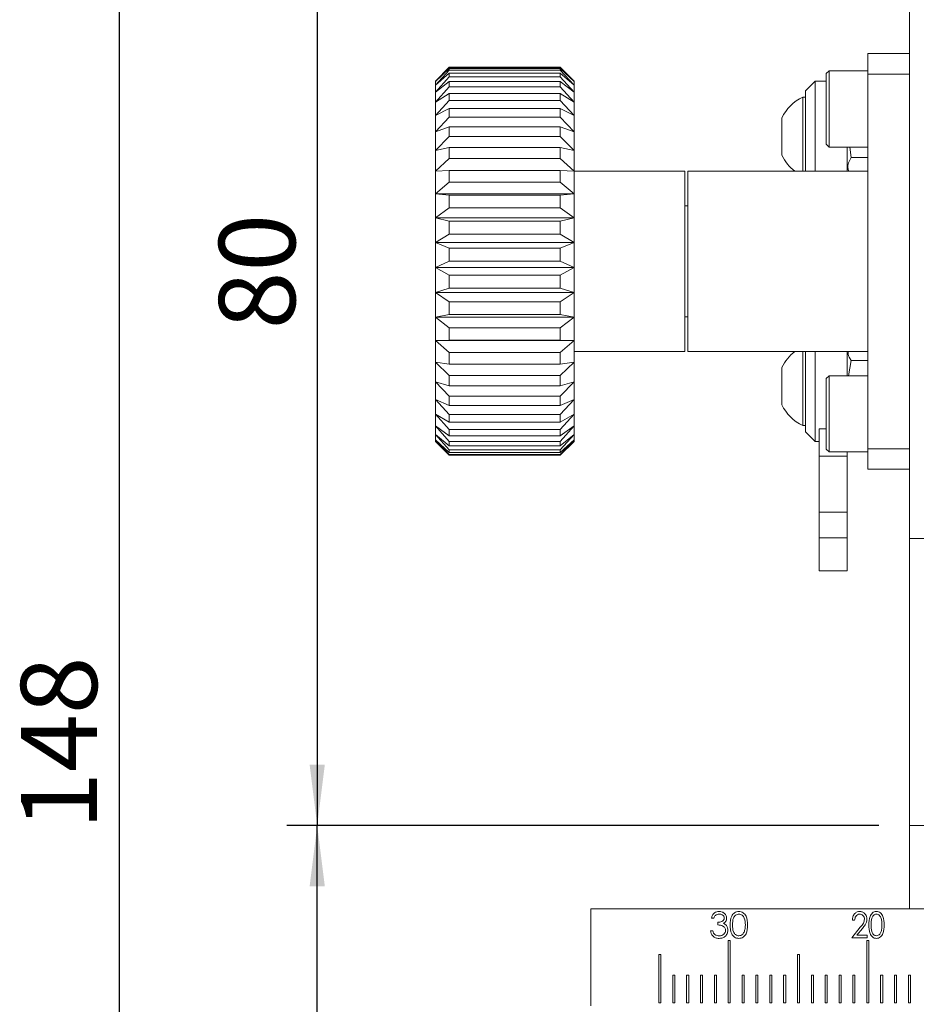
# Model space of a CAD drawing. Units: millimetres. Extents: x 5 to 289, y 4 to 204.
# Drawn here: x 60 to 89, y 60 to 92 of the extents above; entities that cross this region are included whole.
import ezdxf

# ---------------------------------------------------------------- set-up
doc = ezdxf.new("R2010")
doc.units = ezdxf.units.MM
doc.layers.add('DIM', color=7, linetype='Continuous')
doc.styles.add('SLDTEXTSTYLE0', font='TXT', dxfattribs={"width": 0.605})
doc.dimstyles.new('SLDDIMSTYLE0', dxfattribs={"dimtxt": 2.5, "dimasz": 2, "dimexe": 0, "dimexo": 0.0625, "dimtad": 1, "dimlfac": 2.2, "dimrnd": 1e-09, "dimzin": 12, "dimdsep": 46, "dimtxsty": 'SLDTEXTSTYLE0', "dimsah": 1, "dimcen": 0.09, "dimadec": 0, "dimazin": 3, "dimtfac": 1, "dimtofl": 0, "dimtmove": 0, "dimatfit": 3, "dimfxl": 1, "dimfrac": 2, "dimtolj": 1, "dimtzin": 12, "dimarcsym": 0})

# ---------------------------------------------------------------- blocks, each defined once
blk = doc.blocks.new('_D_6')
at = {"layer": 'DIM', "color": 7}
for p, q in [((88.235, 102.065), (62.312, 102.065)), ((63.312, 102.065), (63.312, 34.792)), ((82.326, 34.792), (62.312, 34.792))]:
    blk.add_line(p, q, dxfattribs=at)
for points in [[(63.312, 102.065), (63.062, 100.065), (63.562, 100.065)], [(63.312, 34.792), (63.562, 36.792), (63.062, 36.792)]]:
    blk.add_solid(points, dxfattribs=at)
at = {"layer": 'DIM', "color": 7, "insert": (60.089, 65.564), "char_height": 2.5, "attachment_point": 1, "rotation": 90, "style": 'SLDTEXTSTYLE0'}
blk.add_mtext('148', dxfattribs=at)
blk = doc.blocks.new('_D_8')
at = {"layer": 'DIM', "color": 7}
for p, q in [((91.19, 92.213), (91.19, 106.388)), ((96.962, 92.589), (96.962, 106.388)), ((91.19, 105.388), (81.779, 105.388)), ((96.962, 105.388), (91.19, 105.388))]:
    blk.add_line(p, q, dxfattribs=at)
for points in [[(91.19, 105.388), (93.19, 105.138), (93.19, 105.638)], [(96.962, 105.388), (94.962, 105.638), (94.962, 105.138)]]:
    blk.add_solid(points, dxfattribs=at)
at = {"layer": 'DIM', "color": 7, "insert": (81.779, 108.611), "char_height": 2.5, "attachment_point": 1, "style": 'SLDTEXTSTYLE0'}
blk.add_mtext('12.7', dxfattribs=at)
blk = doc.blocks.new('_D_10')
at = {"layer": 'DIM', "color": 7}
for p, q in [((88.235, 65.701), (68.811, 65.701)), ((69.811, 34.792), (69.811, 65.701)), ((82.326, 34.792), (68.811, 34.792))]:
    blk.add_line(p, q, dxfattribs=at)
for points in [[(69.811, 65.701), (69.561, 63.701), (70.061, 63.701)], [(69.811, 34.792), (70.061, 36.792), (69.561, 36.792)]]:
    blk.add_solid(points, dxfattribs=at)
at = {"layer": 'DIM', "color": 7, "insert": (66.588, 48.337), "char_height": 2.5, "attachment_point": 1, "rotation": 90, "style": 'SLDTEXTSTYLE0'}
blk.add_mtext('68', dxfattribs=at)
blk = doc.blocks.new('_D_11')
at = {"layer": 'DIM', "color": 7}
for p, q in [((88.235, 102.065), (68.811, 102.065)), ((69.811, 102.065), (69.811, 65.701)), ((88.235, 65.701), (68.811, 65.701))]:
    blk.add_line(p, q, dxfattribs=at)
for points in [[(69.811, 102.065), (69.561, 100.065), (70.061, 100.065)], [(69.811, 65.701), (70.061, 67.701), (69.561, 67.701)]]:
    blk.add_solid(points, dxfattribs=at)
at = {"layer": 'DIM', "color": 7, "insert": (66.588, 81.973), "char_height": 2.5, "attachment_point": 1, "rotation": 90, "style": 'SLDTEXTSTYLE0'}
blk.add_mtext('80', dxfattribs=at)

msp = doc.modelspace()

# ---------------------------------------------------------------- linework, layer by layer
at = {"color": 7, "linetype": 'Continuous', "lineweight": 15}
for p, q in [((89.2352, 93.292), (89.2352, 75.1102)), ((89.2352, 91.0192), (87.8715, 91.0192)), ((87.8715, 91.0192), (87.8715, 90.3458)), ((74.1443, 90.5647), (73.6897, 90.1102)), ((74.1443, 90.5611), (73.6897, 90.0958)), ((73.6897, 90.0958), (74.1443, 90.5291)), ((74.1443, 90.4692), (73.6897, 89.981)), ((77.7806, 90.5647), (74.1443, 90.5647)), ((74.1443, 90.5647), (74.1443, 90.5611)), ((77.7806, 90.5611), (74.1443, 90.5611)), ((74.1443, 90.5291), (74.1443, 90.4692)), ((74.1443, 90.5291), (77.7806, 90.5291)), ((77.7806, 90.4692), (74.1443, 90.4692)), ((78.2352, 90.1102), (77.7806, 90.5647)), ((77.7806, 90.5611), (77.7806, 90.5647)), ((78.2352, 90.0958), (77.7806, 90.5611)), ((77.7806, 90.4692), (77.7806, 90.5291)), ((77.7806, 90.5291), (78.2352, 90.0958)), ((78.2352, 89.981), (77.7806, 90.4692)), ((86.5988, 90.4511), (86.5079, 90.3601)), ((87.8715, 90.4511), (86.5988, 90.4511)), ((86.5988, 90.4511), (86.5988, 89.2011)), ((73.6897, 89.981), (74.1443, 90.374)), ((74.1443, 90.2554), (73.6897, 89.7538)), ((73.6897, 90.0958), (73.6897, 90.1102)), ((73.6897, 89.7538), (74.1443, 90.0987)), ((73.6897, 89.981), (73.6897, 90.0958)), ((74.1443, 90.374), (74.1443, 90.2554)), ((74.1443, 90.374), (77.7806, 90.374)), ((77.7806, 90.2554), (74.1443, 90.2554)), ((74.1443, 90.0987), (74.1443, 89.9237)), ((74.1443, 90.0987), (77.7806, 90.0987)), ((77.7806, 90.2554), (77.7806, 90.374)), ((77.7806, 90.374), (78.2352, 89.981)), ((78.2352, 89.7538), (77.7806, 90.2554)), ((77.7806, 89.9237), (77.7806, 90.0987)), ((77.7806, 90.0987), (78.2352, 89.7538)), ((78.2352, 90.1102), (78.2352, 90.0958)), ((78.2352, 90.0958), (78.2352, 89.981)), ((86.1443, 90.1102), (85.8261, 89.792)), ((86.5079, 90.1102), (86.1443, 90.1102)), ((86.1443, 90.1102), (86.1443, 87.1556)), ((86.5079, 89.2011), (86.5079, 90.3601)), ((87.8715, 90.3458), (87.8715, 84.2011)), ((87.8715, 90.3458), (89.2352, 90.3458)), ((73.6897, 89.7538), (73.6897, 89.981)), ((74.1443, 89.9237), (73.6897, 89.4185)), ((77.7806, 89.9237), (74.1443, 89.9237)), ((78.2352, 89.4185), (77.7806, 89.9237)), ((78.2352, 89.981), (78.2352, 89.7538)), ((85.8261, 87.1556), (85.8261, 89.792)), ((73.6897, 89.4185), (73.6897, 89.7538)), ((73.6897, 89.4185), (74.1443, 89.7087)), ((74.1443, 89.4806), (73.6897, 88.9816)), ((74.1443, 89.7087), (74.1443, 89.4806)), ((74.1443, 89.7087), (77.7806, 89.7087)), ((77.7806, 89.4806), (74.1443, 89.4806)), ((77.7806, 89.4806), (77.7806, 89.7087)), ((77.7806, 89.7087), (78.2352, 89.4185)), ((78.2352, 88.9816), (77.7806, 89.4806)), ((78.2352, 89.7538), (78.2352, 89.4185)), ((85.8261, 89.5874), (85.7352, 89.5874)), ((85.7352, 89.5874), (85.7352, 87.1556)), ((73.6897, 88.9816), (73.6897, 89.4185)), ((73.6897, 88.9816), (74.1443, 89.2114)), ((74.1443, 89.2114), (74.1443, 88.9348)), ((74.1443, 89.2114), (77.7806, 89.2114)), ((77.7806, 88.9348), (77.7806, 89.2114)), ((77.7806, 89.2114), (78.2352, 88.9816)), ((78.2352, 89.4185), (78.2352, 88.9816)), ((86.5079, 88.042), (86.5079, 89.2011)), ((86.5988, 89.2011), (86.5988, 87.9511)), ((73.6897, 88.4517), (73.6897, 88.9816)), ((74.1443, 88.9348), (73.6897, 88.4517)), ((77.7806, 88.9348), (74.1443, 88.9348)), ((78.2352, 88.4517), (77.7806, 88.9348)), ((78.2352, 88.9816), (78.2352, 88.4517)), ((85.0533, 87.6815), (85.0533, 88.9024)), ((73.6897, 88.4517), (74.1443, 88.6166)), ((74.1443, 88.6166), (74.1443, 88.2968)), ((74.1443, 88.6166), (77.7806, 88.6166)), ((77.7806, 88.2968), (77.7806, 88.6166)), ((77.7806, 88.6166), (78.2352, 88.4517)), ((73.6897, 87.8391), (73.6897, 88.4517)), ((74.1443, 88.2968), (73.6897, 87.8391)), ((77.7806, 88.2968), (74.1443, 88.2968)), ((78.2352, 87.8391), (77.7806, 88.2968)), ((78.2352, 88.4517), (78.2352, 87.8391)), ((73.6897, 87.8391), (74.1443, 87.9359)), ((73.6897, 87.1556), (73.6897, 87.8391)), ((74.1443, 87.9359), (74.1443, 87.5792)), ((74.1443, 87.9359), (77.7806, 87.9359)), ((77.7806, 87.5792), (77.7806, 87.9359)), ((77.7806, 87.9359), (78.2352, 87.8391)), ((78.2352, 87.8391), (78.2352, 87.1556)), ((86.5079, 88.042), (86.5988, 87.9511)), ((86.5988, 87.9511), (87.8715, 87.9511)), ((87.1897, 87.1556), (87.1897, 87.9511)), ((87.3261, 87.6063), (87.2768, 87.9511)), ((74.1443, 87.5792), (73.6897, 87.1556)), ((77.7806, 87.5792), (74.1443, 87.5792)), ((78.2352, 87.1556), (77.7806, 87.5792)), ((87.3261, 87.6063), (87.8715, 87.6063)), ((73.6897, 87.1556), (74.1443, 87.1825)), ((74.1443, 87.1825), (74.1443, 86.7957)), ((74.1443, 87.1825), (77.7806, 87.1825)), ((77.7806, 86.7957), (77.7806, 87.1825)), ((77.7806, 87.1825), (78.2352, 87.1556)), ((73.6897, 86.4146), (73.6897, 87.1556)), ((81.8715, 87.1556), (78.2352, 87.1556)), ((78.2352, 87.1556), (78.2352, 86.4146)), ((81.8715, 87.1556), (81.8715, 84.2011)), ((87.8715, 87.1556), (81.9624, 87.1556)), ((81.9624, 81.2465), (81.9624, 87.1556)), ((74.1443, 86.7957), (73.6897, 86.4146)), ((77.7806, 86.7957), (74.1443, 86.7957)), ((78.2352, 86.4146), (77.7806, 86.7957)), ((73.6897, 85.6306), (73.6897, 86.4146)), ((73.6897, 86.4146), (74.1443, 86.371)), ((78.2352, 86.4146), (73.6897, 86.4146)), ((74.1443, 86.371), (74.1443, 85.9618)), ((74.1443, 86.371), (77.7806, 86.371)), ((77.7806, 86.371), (78.2352, 86.4146)), ((77.7806, 85.9618), (77.7806, 86.371)), ((78.2352, 86.4146), (78.2352, 85.6306)), ((74.1443, 85.9618), (73.6897, 85.6306)), ((77.7806, 85.9618), (74.1443, 85.9618)), ((78.2352, 85.6306), (77.7806, 85.9618)), ((81.9624, 86.0192), (81.8715, 86.0192)), ((73.6897, 84.8187), (73.6897, 85.6306)), ((73.6897, 85.6306), (74.1443, 85.5173)), ((78.2352, 85.6306), (73.6897, 85.6306)), ((77.7806, 85.5173), (78.2352, 85.6306)), ((78.2352, 85.6306), (78.2352, 84.8187)), ((74.1443, 85.5173), (74.1443, 85.0936)), ((74.1443, 85.5173), (77.7806, 85.5173)), ((77.7806, 85.0936), (77.7806, 85.5173)), ((74.1443, 85.0936), (73.6897, 84.8187)), ((77.7806, 85.0936), (74.1443, 85.0936)), ((78.2352, 84.8187), (77.7806, 85.0936)), ((73.6897, 83.9948), (73.6897, 84.8187)), ((73.6897, 84.8187), (74.1443, 84.638)), ((78.2352, 84.8187), (73.6897, 84.8187)), ((74.1443, 84.638), (74.1443, 84.208)), ((74.1443, 84.638), (77.7806, 84.638)), ((77.7806, 84.638), (78.2352, 84.8187)), ((77.7806, 84.208), (77.7806, 84.638)), ((78.2352, 84.8187), (78.2352, 83.9948)), ((74.1443, 84.208), (73.6897, 83.9948)), ((78.2352, 83.9948), (73.6897, 83.9948)), ((73.6897, 83.9948), (74.1443, 83.7502)), ((73.6897, 83.175), (73.6897, 83.9948)), ((77.7806, 84.208), (74.1443, 84.208)), ((78.2352, 83.9948), (77.7806, 84.208)), ((77.7806, 83.7502), (78.2352, 83.9948)), ((78.2352, 83.9948), (78.2352, 83.175)), ((81.8715, 84.2011), (81.8715, 81.2465)), ((87.8715, 84.2011), (87.8715, 78.0563)), ((74.1443, 83.7502), (77.7806, 83.7502)), ((74.1443, 83.7502), (74.1443, 83.3223)), ((77.7806, 83.3223), (77.7806, 83.7502)), ((74.1443, 83.3223), (73.6897, 83.175)), ((77.7806, 83.3223), (74.1443, 83.3223)), ((78.2352, 83.175), (77.7806, 83.3223)), ((78.2352, 83.175), (73.6897, 83.175)), ((73.6897, 83.175), (74.1443, 82.8712)), ((73.6897, 82.3751), (73.6897, 83.175)), ((77.7806, 82.8712), (78.2352, 83.175)), ((78.2352, 83.175), (78.2352, 82.3751)), ((74.1443, 82.8712), (74.1443, 82.4537)), ((74.1443, 82.8712), (77.7806, 82.8712)), ((77.7806, 82.4537), (77.7806, 82.8712)), ((74.1443, 82.4537), (73.6897, 82.3751)), ((78.2352, 82.3751), (73.6897, 82.3751)), ((73.6897, 82.3751), (74.1443, 82.018)), ((73.6897, 81.6107), (73.6897, 82.3751)), ((77.7806, 82.4537), (74.1443, 82.4537)), ((78.2352, 82.3751), (77.7806, 82.4537)), ((77.7806, 82.018), (78.2352, 82.3751)), ((78.2352, 82.3751), (78.2352, 81.6107)), ((81.8715, 82.3829), (81.9624, 82.3829)), ((74.1443, 82.018), (74.1443, 81.6191)), ((74.1443, 82.018), (77.7806, 82.018)), ((77.7806, 81.6191), (77.7806, 82.018)), ((74.1443, 81.6191), (73.6897, 81.6107)), ((78.2352, 81.6107), (73.6897, 81.6107)), ((73.6897, 81.6107), (74.1443, 81.2074)), ((73.6897, 80.8967), (73.6897, 81.6107)), ((77.7806, 81.6191), (74.1443, 81.6191)), ((78.2352, 81.6107), (77.7806, 81.6191)), ((77.7806, 81.2074), (78.2352, 81.6107)), ((78.2352, 81.6107), (78.2352, 80.8967)), ((74.1443, 81.2074), (74.1443, 80.8347)), ((74.1443, 81.2074), (77.7806, 81.2074)), ((77.7806, 80.8347), (77.7806, 81.2074)), ((78.2352, 81.2465), (81.8715, 81.2465)), ((81.9624, 81.2465), (87.8715, 81.2465)), ((85.7352, 81.2465), (85.7352, 80.3268)), ((85.8261, 78.6102), (85.8261, 81.2465)), ((86.1443, 81.2465), (86.1443, 78.292)), ((87.1897, 80.4511), (87.1897, 81.2465)), ((74.1443, 80.8347), (73.6897, 80.8967)), ((73.6897, 80.8967), (74.1443, 80.455)), ((73.6897, 80.2471), (73.6897, 80.8967)), ((77.7806, 80.8347), (74.1443, 80.8347)), ((78.2352, 80.8967), (77.7806, 80.8347)), ((77.7806, 80.455), (78.2352, 80.8967)), ((78.2352, 80.8967), (78.2352, 80.2471)), ((87.243, 80.4511), (87.3261, 80.9536)), ((87.3261, 80.9536), (87.8715, 80.9536)), ((74.1443, 80.455), (77.7806, 80.455)), ((74.1443, 80.455), (74.1443, 80.1159)), ((77.7806, 80.1159), (77.7806, 80.455)), ((85.0533, 80.2123), (85.0533, 80.7206)), ((86.5988, 80.4511), (86.5079, 80.3601)), ((87.8715, 80.4511), (86.5988, 80.4511)), ((86.5988, 80.4511), (86.5988, 79.2011)), ((74.1443, 80.1159), (73.6897, 80.2471)), ((73.6897, 80.2471), (74.1443, 79.7755)), ((73.6897, 79.6744), (73.6897, 80.2471)), ((77.7806, 80.1159), (74.1443, 80.1159)), ((78.2352, 80.2471), (77.7806, 80.1159)), ((77.7806, 79.7755), (78.2352, 80.2471)), ((78.2352, 80.2471), (78.2352, 79.6744)), ((85.0533, 79.4997), (85.0533, 80.2123)), ((85.7352, 80.3268), (85.7352, 78.8147)), ((86.5079, 79.2011), (86.5079, 80.3601)), ((74.1443, 79.7755), (77.7806, 79.7755)), ((74.1443, 79.7755), (74.1443, 79.4766)), ((77.7806, 79.4766), (77.7806, 79.7755)), ((74.1443, 79.4766), (73.6897, 79.6744)), ((73.6897, 79.6744), (74.1443, 79.1822)), ((73.6897, 79.1899), (73.6897, 79.6744)), ((77.7806, 79.4766), (74.1443, 79.4766)), ((78.2352, 79.6744), (77.7806, 79.4766)), ((77.7806, 79.1822), (78.2352, 79.6744)), ((78.2352, 79.6744), (78.2352, 79.1899)), ((74.1443, 78.9293), (73.6897, 79.1899)), ((73.6897, 79.1899), (74.1443, 78.6865)), ((73.6897, 78.8028), (73.6897, 79.1899)), ((74.1443, 79.1822), (77.7806, 79.1822)), ((74.1443, 79.1822), (74.1443, 78.9293)), ((78.2352, 79.1899), (77.7806, 78.9293)), ((77.7806, 78.6865), (78.2352, 79.1899)), ((77.7806, 78.9293), (77.7806, 79.1822)), ((78.2352, 79.1899), (78.2352, 78.8028)), ((86.5079, 78.042), (86.5079, 79.2011)), ((86.5988, 79.2011), (86.5988, 77.9511)), ((74.1443, 78.4845), (73.6897, 78.8028)), ((73.6897, 78.8028), (74.1443, 78.2982)), ((73.6897, 78.5209), (73.6897, 78.8028)), ((77.7806, 78.9293), (74.1443, 78.9293)), ((78.2352, 78.8028), (77.7806, 78.4845)), ((77.7806, 78.2982), (78.2352, 78.8028)), ((78.2352, 78.8028), (78.2352, 78.5209)), ((85.7352, 78.8147), (85.8261, 78.8147)), ((74.1443, 78.151), (73.6897, 78.5209)), ((73.6897, 78.5209), (74.1443, 78.0248)), ((73.6897, 78.3495), (73.6897, 78.5209)), ((74.1443, 78.6865), (74.1443, 78.4845)), ((74.1443, 78.6865), (77.7806, 78.6865)), ((77.7806, 78.4845), (74.1443, 78.4845)), ((77.7806, 78.4845), (77.7806, 78.6865)), ((78.2352, 78.5209), (77.7806, 78.151)), ((77.7806, 78.0248), (78.2352, 78.5209)), ((78.2352, 78.5209), (78.2352, 78.3495)), ((85.8261, 78.6102), (86.1443, 78.292)), ((86.2806, 77.8087), (86.2806, 78.7118)), ((74.1443, 77.9353), (73.6897, 78.3495)), ((73.6897, 78.3495), (74.1443, 77.8716)), ((73.6897, 78.292), (73.6897, 78.3495)), ((74.1443, 77.8415), (73.6897, 78.292)), ((74.1443, 78.2982), (77.7806, 78.2982)), ((74.1443, 78.2982), (74.1443, 78.151)), ((77.7806, 78.151), (74.1443, 78.151)), ((78.2352, 78.3495), (77.7806, 77.9353)), ((77.7806, 77.8716), (78.2352, 78.3495)), ((77.7806, 78.151), (77.7806, 78.2982)), ((78.2352, 78.292), (77.7806, 77.8415)), ((78.2352, 78.3495), (78.2352, 78.292)), ((86.1443, 78.292), (86.2806, 78.292)), ((74.1443, 78.0248), (74.1443, 77.9353)), ((74.1443, 78.0248), (77.7806, 78.0248)), ((77.7806, 77.9353), (74.1443, 77.9353)), ((74.1443, 77.8716), (74.1443, 77.8415)), ((74.1443, 77.8716), (77.7806, 77.8716)), ((77.7806, 77.8415), (74.1443, 77.8415)), ((77.7806, 77.9353), (77.7806, 78.0248)), ((77.7806, 77.8415), (77.7806, 77.8716)), ((86.5079, 78.042), (86.5988, 77.9511)), ((86.5988, 77.9511), (87.8715, 77.9511)), ((87.1897, 77.9511), (87.1897, 77.8087)), ((87.8715, 78.0563), (89.2352, 78.0563)), ((87.8715, 78.0563), (87.8715, 77.3829)), ((87.1897, 77.8087), (86.2806, 77.8087)), ((86.2806, 77.8087), (86.2806, 75.9803)), ((87.1897, 77.8087), (87.1897, 75.9803)), ((87.8715, 77.3829), (89.2352, 77.3829)), ((86.2806, 75.9803), (87.1897, 75.9803)), ((86.2806, 75.133), (86.2806, 75.9803)), ((87.1897, 75.9803), (87.1897, 75.133)), ((87.1897, 75.133), (86.2806, 75.133)), ((86.2806, 74.048), (86.2806, 75.133)), ((87.1897, 75.133), (87.1897, 74.048)), ((89.2352, 65.7011), (89.2352, 75.1102)), ((89.2352, 75.1102), (104.6897, 75.1102)), ((86.2806, 74.048), (87.1897, 74.048)), ((89.2352, 62.9738), (89.2352, 65.7011)), ((89.2352, 65.7011), (90.5988, 65.7011)), ((78.7806, 59.792), (78.7806, 62.9738)), ((78.7806, 62.9738), (115.1443, 62.9738)), ((82.8188, 62.6668), (82.7432, 62.6668)), ((82.9483, 62.4402), (82.9483, 62.5265)), ((87.3427, 62.0192), (87.6256, 62.3677)), ((87.4398, 62.6021), (87.3643, 62.6021)), ((87.6941, 62.3252), (87.5157, 62.1056)), ((82.7109, 62.2459), (82.7864, 62.2459)), ((87.8499, 62.0192), (87.3427, 62.0192)), ((87.5157, 62.1056), (87.8499, 62.1056)), ((87.8499, 62.1056), (87.8499, 62.0192)), ((83.292, 59.8829), (83.292, 61.9283)), ((83.292, 61.9283), (83.3602, 61.9283)), ((83.3602, 61.9283), (83.3602, 59.8829)), ((87.8374, 59.8829), (87.8374, 61.9283)), ((87.8374, 61.9283), (87.9056, 61.9283)), ((87.9056, 61.9283), (87.9056, 59.8829)), ((81.0193, 59.8829), (81.0193, 61.4738)), ((81.0193, 61.4738), (81.0874, 61.4738)), ((81.0874, 61.4738), (81.0874, 59.8829)), ((85.5647, 59.8829), (85.5647, 61.4738)), ((85.5647, 61.4738), (85.6329, 61.4738)), ((85.6329, 61.4738), (85.6329, 59.8829)), ((81.4738, 60.792), (81.542, 60.792)), ((81.4738, 59.8829), (81.4738, 60.792)), ((81.542, 60.792), (81.542, 59.8829)), ((81.9283, 60.792), (81.9965, 60.792)), ((81.9283, 59.8829), (81.9283, 60.792)), ((81.9965, 60.792), (81.9965, 59.8829)), ((82.3829, 60.792), (82.4511, 60.792)), ((82.3829, 59.8829), (82.3829, 60.792)), ((82.4511, 60.792), (82.4511, 59.8829)), ((82.8374, 60.792), (82.9056, 60.792)), ((82.8374, 59.8829), (82.8374, 60.792)), ((82.9056, 60.792), (82.9056, 59.8829)), ((83.7465, 60.792), (83.8147, 60.792)), ((83.7465, 59.8829), (83.7465, 60.792)), ((83.8147, 60.792), (83.8147, 59.8829)), ((84.2011, 60.792), (84.2693, 60.792)), ((84.2011, 59.8829), (84.2011, 60.792)), ((84.2693, 60.792), (84.2693, 59.8829)), ((84.6556, 60.792), (84.7238, 60.792)), ((84.6556, 59.8829), (84.6556, 60.792)), ((84.7238, 60.792), (84.7238, 59.8829)), ((85.1102, 60.792), (85.1783, 60.792)), ((85.1102, 59.8829), (85.1102, 60.792)), ((85.1783, 60.792), (85.1783, 59.8829)), ((86.0193, 60.792), (86.0874, 60.792)), ((86.0193, 59.8829), (86.0193, 60.792)), ((86.0874, 60.792), (86.0874, 59.8829)), ((86.4738, 60.792), (86.542, 60.792)), ((86.4738, 59.8829), (86.4738, 60.792)), ((86.542, 60.792), (86.542, 59.8829)), ((86.9283, 60.792), (86.9965, 60.792)), ((86.9283, 59.8829), (86.9283, 60.792)), ((86.9965, 60.792), (86.9965, 59.8829)), ((87.3829, 60.792), (87.4511, 60.792)), ((87.3829, 59.8829), (87.3829, 60.792)), ((87.4511, 60.792), (87.4511, 59.8829)), ((88.292, 60.792), (88.3602, 60.792)), ((88.292, 59.8829), (88.292, 60.792)), ((88.3602, 60.792), (88.3602, 59.8829)), ((88.7465, 60.792), (88.8147, 60.792)), ((88.7465, 59.8829), (88.7465, 60.792)), ((88.8147, 60.792), (88.8147, 59.8829)), ((89.2011, 60.792), (89.2693, 60.792)), ((89.2011, 59.8829), (89.2011, 60.792)), ((89.2693, 60.792), (89.2693, 59.8829)), ((81.0874, 59.8829), (81.0193, 59.8829)), ((81.542, 59.8829), (81.4738, 59.8829)), ((81.9965, 59.8829), (81.9283, 59.8829)), ((82.4511, 59.8829), (82.3829, 59.8829)), ((82.9056, 59.8829), (82.8374, 59.8829)), ((83.3602, 59.8829), (83.292, 59.8829)), ((83.8147, 59.8829), (83.7465, 59.8829)), ((84.2693, 59.8829), (84.2011, 59.8829)), ((84.7238, 59.8829), (84.6556, 59.8829)), ((85.1783, 59.8829), (85.1102, 59.8829)), ((85.6329, 59.8829), (85.5647, 59.8829)), ((86.0874, 59.8829), (86.0193, 59.8829)), ((86.542, 59.8829), (86.4738, 59.8829)), ((86.9965, 59.8829), (86.9283, 59.8829)), ((87.4511, 59.8829), (87.3829, 59.8829)), ((87.9056, 59.8829), (87.8374, 59.8829)), ((88.3602, 59.8829), (88.292, 59.8829)), ((88.8147, 59.8829), (88.7465, 59.8829)), ((89.2693, 59.8829), (89.2011, 59.8829))]:
    msp.add_line(p, q, dxfattribs=at)
at = {"color": 8, "linetype": 'Continuous', "lineweight": 15}
msp.add_line((86.2806, 78.7118), (86.5079, 78.7118), dxfattribs=at)
at = {"color": 7, "linetype": 'Continuous', "lineweight": 15}
for centre, start, end in [((86.3516, 88.292), 115.44871, 154.81662), ((86.3516, 88.292), 205.18338, 232.38024), ((86.3516, 80.1102), 127.61976, 154.81662), ((86.3516, 80.1102), 205.18338, 244.55129)]:
    msp.add_arc(centre, 1.4347, start, end, dxfattribs=at)
for points, knots in [([(87.2479, 87.1556), (87.2352, 87.1921), (87.1828, 87.3428), (87.2643, 87.4927), (87.3261, 87.6063)], [0, 0, 0, 0, 0.24237427, 1, 1, 1, 1]), ([(87.3261, 80.9536), (87.2763, 81.0218), (87.2059, 81.1184), (87.2337, 81.2174), (87.2419, 81.2465)], [0, 0, 0, 0, 0.7059033, 1, 1, 1, 1]), ([(82.7432, 62.6668), (82.7529, 62.6992), (82.7723, 62.7638), (82.8366, 62.8354), (82.9145, 62.8765), (82.9674, 62.8806), (82.9938, 62.8827)], [0, 0, 0, 0, 0.2802877, 0.5596796, 0.7797475, 1, 1, 1, 1]), ([(82.9949, 62.7963), (82.973, 62.7946), (82.9293, 62.7911), (82.8597, 62.749), (82.8343, 62.698), (82.8188, 62.6668)], [0, 0, 0, 0, 0.2806342, 0.5603647, 1, 1, 1, 1]), ([(82.9483, 62.5265), (82.9959, 62.5309), (83.0672, 62.5375), (83.1369, 62.5869), (83.1608, 62.6288), (83.163, 62.6525), (83.1642, 62.6643)], [0, 0, 0, 0, 0.4994181, 0.7490171, 0.8745437, 1, 1, 1, 1]), ([(82.9938, 62.8827), (83.0279, 62.879), (83.0961, 62.8717), (83.1776, 62.8176), (83.2294, 62.7442), (83.2363, 62.6907), (83.2397, 62.664)], [0, 0, 0, 0, 0.2800843, 0.5598676, 0.780099, 1, 1, 1, 1]), ([(83.1642, 62.6643), (83.1599, 62.6863), (83.1513, 62.7306), (83.0869, 62.7851), (83.0297, 62.7921), (82.9949, 62.7963)], [0, 0, 0, 0, 0.2788584, 0.5600759, 1, 1, 1, 1]), ([(83.2397, 62.664), (83.2384, 62.6445), (83.2356, 62.6056), (83.2053, 62.541), (83.1656, 62.5098), (83.1414, 62.4908)], [0, 0, 0, 0, 0.2805082, 0.5607914, 1, 1, 1, 1]), ([(83.3584, 62.4398), (83.3617, 62.5404), (83.3658, 62.6662), (83.4442, 62.7926), (83.4989, 62.8429), (83.5661, 62.8767), (83.6153, 62.8807), (83.6399, 62.8827)], [0, 0, 0, 0, 0.4987021, 0.6241766, 0.7494683, 0.8747451, 1, 1, 1, 1]), ([(83.6424, 62.7963), (83.6231, 62.7944), (83.5845, 62.7906), (83.5333, 62.761), (83.4925, 62.7196), (83.4368, 62.617), (83.4352, 62.5187), (83.434, 62.4402)], [0, 0, 0, 0, 0.1251394, 0.2504179, 0.3755193, 0.5008474, 1, 1, 1, 1]), ([(83.6399, 62.8827), (83.6647, 62.8807), (83.7142, 62.8767), (83.8046, 62.8328), (83.9184, 62.6923), (83.9256, 62.5409), (83.9305, 62.4398)], [0, 0, 0, 0, 0.1256003, 0.2511975, 0.5005819, 1, 1, 1, 1]), ([(83.8549, 62.4402), (83.8518, 62.5183), (83.8471, 62.6354), (83.7684, 62.7511), (83.7002, 62.7903), (83.6617, 62.7943), (83.6424, 62.7963)], [0, 0, 0, 0, 0.5000712, 0.7490207, 0.8745982, 1, 1, 1, 1]), ([(87.3643, 62.6021), (87.3682, 62.641), (87.3761, 62.7187), (87.4363, 62.8121), (87.5189, 62.8732), (87.5802, 62.8795), (87.6108, 62.8827)], [0, 0, 0, 0, 0.28044228, 0.56011438, 0.780062, 1, 1, 1, 1]), ([(87.6071, 62.7963), (87.5804, 62.7927), (87.5269, 62.7853), (87.457, 62.712), (87.4463, 62.6438), (87.4398, 62.6021)], [0, 0, 0, 0, 0.2797656, 0.5599342, 1, 1, 1, 1]), ([(87.7636, 62.6257), (87.7611, 62.6498), (87.7562, 62.6981), (87.7157, 62.7539), (87.6641, 62.7907), (87.6261, 62.7944), (87.6071, 62.7963)], [0, 0, 0, 0, 0.2799531, 0.5598388, 0.7799002, 1, 1, 1, 1]), ([(87.6108, 62.8827), (87.6466, 62.8784), (87.7183, 62.8699), (87.7914, 62.7961), (87.8328, 62.714), (87.837, 62.658), (87.8391, 62.6301)], [0, 0, 0, 0, 0.2792657, 0.5586386, 0.7792382, 1, 1, 1, 1]), ([(87.9039, 62.4398), (87.9058, 62.5358), (87.9087, 62.6795), (88.0004, 62.8245), (88.0825, 62.8754), (88.1298, 62.8803), (88.1535, 62.8827)], [0, 0, 0, 0, 0.5003827, 0.7495625, 0.8748486, 1, 1, 1, 1]), ([(88.1559, 62.7963), (88.1375, 62.7938), (88.1009, 62.7887), (88.0408, 62.7429), (87.9805, 62.6253), (87.9799, 62.5143), (87.9795, 62.4402)], [0, 0, 0, 0, 0.1248569, 0.2501106, 0.4991927, 1, 1, 1, 1]), ([(88.1535, 62.8827), (88.1773, 62.8803), (88.2249, 62.8756), (88.308, 62.8252), (88.4021, 62.6807), (88.4075, 62.5362), (88.4112, 62.4398)], [0, 0, 0, 0, 0.1252292, 0.2505417, 0.4998671, 1, 1, 1, 1]), ([(88.3356, 62.4402), (88.3331, 62.5139), (88.3293, 62.6244), (88.2704, 62.7422), (88.2107, 62.7884), (88.1741, 62.7937), (88.1559, 62.7963)], [0, 0, 0, 0, 0.50062131, 0.74991095, 0.8751718, 1, 1, 1, 1]), ([(83.2073, 62.2621), (83.2061, 62.2768), (83.2037, 62.3061), (83.1774, 62.3592), (83.0991, 62.4317), (83.0087, 62.4368), (82.9483, 62.4402)], [0, 0, 0, 0, 0.125587, 0.2511904, 0.500605, 1, 1, 1, 1]), ([(83.1414, 62.4908), (83.161, 62.4805), (83.196, 62.4623), (83.2215, 62.4322), (83.2326, 62.4189)], [0, 0, 0, 0, 0.5597969, 1, 1, 1, 1]), ([(83.2326, 62.4189), (83.2488, 62.3932), (83.2776, 62.3471), (83.2813, 62.2931), (83.2829, 62.2693)], [0, 0, 0, 0, 0.55942, 1, 1, 1, 1]), ([(83.6399, 61.9977), (83.6153, 61.9997), (83.5662, 62.0037), (83.4768, 62.0477), (83.3662, 62.1892), (83.3616, 62.3395), (83.3584, 62.4398)], [0, 0, 0, 0, 0.1255501, 0.2510891, 0.5002504, 1, 1, 1, 1]), ([(83.434, 62.4402), (83.4346, 62.3615), (83.4355, 62.2436), (83.5164, 62.1287), (83.5847, 62.0902), (83.6232, 62.0861), (83.6424, 62.084)], [0, 0, 0, 0, 0.5002911, 0.7490858, 0.8746055, 1, 1, 1, 1]), ([(83.9305, 62.4398), (83.9258, 62.3388), (83.9187, 62.1873), (83.8043, 62.0477), (83.7142, 62.0037), (83.6647, 61.9997), (83.6399, 61.9977)], [0, 0, 0, 0, 0.4994066, 0.7487418, 0.8743719, 1, 1, 1, 1]), ([(83.8231, 62.2285), (83.8338, 62.2673), (83.8529, 62.3367), (83.8543, 62.4085), (83.8549, 62.4402)], [0, 0, 0, 0, 0.5595988, 1, 1, 1, 1]), ([(87.6256, 62.3677), (87.6643, 62.4096), (87.7329, 62.4842), (87.7542, 62.5827), (87.7636, 62.6257)], [0, 0, 0, 0, 0.56302708, 1, 1, 1, 1]), ([(87.8391, 62.6301), (87.8366, 62.5977), (87.8314, 62.533), (87.7757, 62.4301), (87.7251, 62.365), (87.6941, 62.3252)], [0, 0, 0, 0, 0.2795924, 0.559373, 1, 1, 1, 1]), ([(88.1535, 61.9977), (88.1299, 62), (88.0826, 62.0048), (88.0004, 62.0554), (87.9097, 62.2008), (87.9062, 62.3442), (87.9039, 62.4398)], [0, 0, 0, 0, 0.125193, 0.25047, 0.4996255, 1, 1, 1, 1]), ([(87.9795, 62.4402), (87.9797, 62.366), (87.9801, 62.2549), (88.041, 62.1376), (88.1009, 62.0919), (88.1376, 62.0866), (88.1559, 62.084)], [0, 0, 0, 0, 0.5008721, 0.7499511, 0.8751426, 1, 1, 1, 1]), ([(88.4112, 62.4398), (88.4077, 62.3435), (88.4026, 62.199), (88.3078, 62.0552), (88.2248, 62.0048), (88.1773, 62.0001), (88.1535, 61.9977)], [0, 0, 0, 0, 0.50009003, 0.74941057, 0.87475745, 1, 1, 1, 1]), ([(88.3086, 62.2285), (88.3178, 62.2675), (88.3342, 62.3372), (88.3352, 62.4087), (88.3356, 62.4402)], [0, 0, 0, 0, 0.55971336, 1, 1, 1, 1]), ([(82.9917, 61.9977), (82.953, 62.001), (82.8759, 62.0078), (82.7847, 62.0724), (82.7318, 62.1575), (82.7179, 62.2164), (82.7109, 62.2459)], [0, 0, 0, 0, 0.2798873, 0.5589799, 0.7792641, 1, 1, 1, 1]), ([(82.7864, 62.2459), (82.7941, 62.2214), (82.8079, 62.1778), (82.8388, 62.1443), (82.8524, 62.1295)], [0, 0, 0, 0, 0.5606945, 1, 1, 1, 1]), ([(82.8524, 62.1295), (82.8766, 62.1144), (82.9198, 62.0873), (82.9706, 62.085), (82.993, 62.084)], [0, 0, 0, 0, 0.5587506, 1, 1, 1, 1]), ([(83.2829, 62.2693), (83.2769, 62.228), (83.2648, 62.1454), (83.1857, 62.0545), (83.0895, 62.0052), (83.0243, 62.0002), (82.9917, 61.9977)], [0, 0, 0, 0, 0.2793043, 0.5588391, 0.779277, 1, 1, 1, 1]), ([(82.993, 62.084), (83.0222, 62.086), (83.0805, 62.0898), (83.151, 62.1335), (83.1989, 62.1935), (83.2045, 62.2392), (83.2073, 62.2621)], [0, 0, 0, 0, 0.280598, 0.5601511, 0.7803024, 1, 1, 1, 1]), ([(83.6424, 62.084), (83.6654, 62.0869), (83.7114, 62.0927), (83.7825, 62.1407), (83.8077, 62.1952), (83.8231, 62.2285)], [0, 0, 0, 0, 0.2802561, 0.5607802, 1, 1, 1, 1]), ([(88.1559, 62.084), (88.1768, 62.0874), (88.2188, 62.0942), (88.2777, 62.1464), (88.2969, 62.1974), (88.3086, 62.2285)], [0, 0, 0, 0, 0.2793984, 0.5597344, 1, 1, 1, 1])]:
    msp.add_open_spline(points, degree=3, knots=knots, dxfattribs=at)

# ---------------------------------------------------------------- dimensions: what is measured, and where the dimension line sits
at = {"layer": 'DIM', "color": 7}
dim = msp.add_linear_dim(base=(91.1897, 105.3883), p1=(96.9624, 91.5887), p2=(91.1897, 91.2134), dimstyle='SLDDIMSTYLE0', dxfattribs=at)
dim.commit()
dim.dimension.update_dxf_attribs({"geometry": '_D_8', "text_midpoint": (85.1205, 105.3883), "dimtype": 160})
for base, p1, p2, picture, middle in [((63.3115, 34.792), (89.2352, 102.0647), (83.3261, 34.792), '_D_6', (63.3115, 68.4283)), ((69.8111, 65.7011), (89.2352, 102.0647), (89.2352, 65.7011), '_D_11', (69.8111, 83.8829)), ((69.8111, 65.7011), (83.3261, 34.792), (89.2352, 65.7011), '_D_10', (69.8111, 50.2465))]:
    dim = msp.add_linear_dim(base=base, p1=p1, p2=p2, angle=90, dimstyle='SLDDIMSTYLE0', dxfattribs=at)
    dim.commit()
    dim.dimension.update_dxf_attribs({"geometry": picture, "text_midpoint": middle, "dimtype": 160})

doc.saveas('drawing.dxf')
